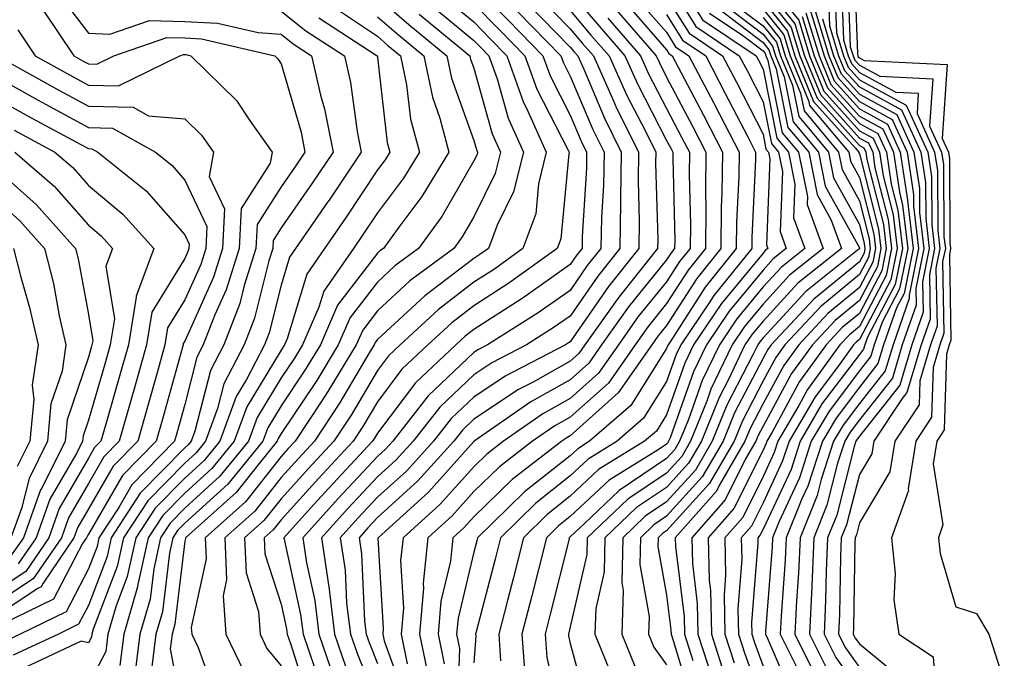
# Model space of a CAD drawing. Units: inches. Extents: x 1000163 to 1002803, y 7253018 to 7255658.
# Drawn here: x 1000931 to 1001033, y 7253119 to 7253186 of the extents above; entities that cross this region are included whole.
import ezdxf

# ---------------------------------------------------------------- set-up
doc = ezdxf.new("R2010")
doc.units = ezdxf.units.IN
doc.header["$MEASUREMENT"] = 0
doc.layers.add('Contour_10007253', color=7, linetype='Continuous', true_color=0xcb1a00)

msp = doc.modelspace()

# ---------------------------------------------------------------- linework, layer by layer
at = {"layer": 'Contour_10007253'}
for points in [[(1000998.05, 7253191.68, 3053), (1001001.78, 7253185.65, 3053), (1001007.33, 7253181.92, 3053), (1001007.58, 7253181.45, 3053), (1001008.05, 7253180.53, 3053), (1001009.5, 7253173.37, 3053), (1001010.71, 7253171.92, 3053), (1001011.36, 7253168.61, 3053), (1001011.22, 7253165.09, 3053), (1001012.38, 7253161.92, 3053), (1001009.97, 7253160, 3053), (1001008.05, 7253157.93, 3053), (1001005.34, 7253154.63, 3053), (1001003.52, 7253151.92, 3053), (1001001.75, 7253148.22, 3053), (1001000.32, 7253144.19, 3053), (1000999.4, 7253141.92, 3053), (1000998.9, 7253141.07, 3053), (1000998.05, 7253140.13, 3053), (1000993.14, 7253136.83, 3053), (1000989.49, 7253133.36, 3053), (1000988.05, 7253132, 3053), (1000988, 7253131.97, 3053), (1000987.95, 7253131.92, 3053), (1000987.92, 7253131.79, 3053), (1000985.98, 7253123.99, 3053), (1000985.45, 7253121.92, 3053), (1000985.62, 7253119.49, 3053), (1000987.06, 7253112.91, 3053)], [(1001017.5, 7253191.37, 3073), (1001017.84, 7253182.13, 3073), (1001017.9, 7253181.92, 3073), (1001017.94, 7253181.81, 3073), (1001018.05, 7253181.7, 3073), (1001018.53, 7253181.44, 3073), (1001027.15, 7253181.02, 3073), (1001026.65, 7253173.32, 3073), (1001027.29, 7253171.92, 3073), (1001027.39, 7253171.26, 3073), (1001027.45, 7253162.52, 3073), (1001027.52, 7253161.92, 3073), (1001027.39, 7253161.26, 3073), (1001027.55, 7253152.42, 3073), (1001027.38, 7253151.92, 3073), (1001027.08, 7253150.95, 3073), (1001026.86, 7253143.11, 3073), (1001026.08, 7253141.92, 3073), (1001025.7, 7253139.57, 3073), (1001026.72, 7253133.25, 3073), (1001026.25, 7253131.92, 3073), (1001026.42, 7253130.29, 3073), (1001028.05, 7253124.75, 3073), (1001030.2, 7253124.07, 3073), (1001031.48, 7253121.92, 3073), (1001033.09, 7253116.96, 3073)], [(1001008.05, 7253190.19, 3063), (1001011.75, 7253185.62, 3063), (1001012.87, 7253181.92, 3063), (1001014.37, 7253178.24, 3063), (1001018.05, 7253174.14, 3063), (1001019.49, 7253173.36, 3063), (1001020.14, 7253171.92, 3063), (1001020.51, 7253169.46, 3063), (1001021.55, 7253165.42, 3063), (1001021.96, 7253161.92, 3063), (1001021.3, 7253158.67, 3063), (1001018.05, 7253152.49, 3063), (1001017.74, 7253152.23, 3063), (1001017.45, 7253151.92, 3063), (1001015.88, 7253149.75, 3063), (1001013.45, 7253146.52, 3063), (1001010.75, 7253141.92, 3063), (1001010.08, 7253139.89, 3063), (1001008.05, 7253135.53, 3063), (1001006.85, 7253133.12, 3063), (1001005.79, 7253131.92, 3063), (1001005.84, 7253129.71, 3063), (1001005.43, 7253124.54, 3063), (1001005.49, 7253121.92, 3063), (1001006.12, 7253119.99, 3063), (1001008.05, 7253114.57, 3063)], [(1001016.16, 7253190.03, 3071), (1001016.39, 7253183.58, 3071), (1001016.9, 7253181.92, 3071), (1001017.23, 7253181.1, 3071), (1001018.05, 7253180.18, 3071), (1001021.83, 7253178.14, 3071), (1001024.16, 7253178.03, 3071), (1001024.03, 7253175.94, 3071), (1001025.86, 7253171.92, 3071), (1001026.15, 7253170.02, 3071), (1001026.19, 7253163.78, 3071), (1001026.41, 7253161.92, 3071), (1001026, 7253159.87, 3071), (1001026.11, 7253153.86, 3071), (1001025.42, 7253151.92, 3071), (1001024.32, 7253148.19, 3071), (1001024.25, 7253145.72, 3071), (1001021.72, 7253141.92, 3071), (1001021.21, 7253138.76, 3071), (1001018.05, 7253133.47, 3071), (1001017.74, 7253132.23, 3071), (1001017.61, 7253131.92, 3071), (1001017.58, 7253131.45, 3071), (1001017.45, 7253122.52, 3071), (1001017.42, 7253121.92, 3071), (1001017.63, 7253121.5, 3071), (1001018.05, 7253120.91, 3071), (1001022.99, 7253116.86, 3071)], [(1001016.83, 7253190.7, 3072), (1001017.11, 7253182.86, 3072), (1001017.4, 7253181.92, 3072), (1001017.59, 7253181.46, 3072), (1001018.05, 7253180.94, 3072), (1001020.18, 7253179.79, 3072), (1001025.66, 7253179.53, 3072), (1001025.34, 7253174.63, 3072), (1001026.58, 7253171.92, 3072), (1001026.77, 7253170.64, 3072), (1001026.82, 7253163.15, 3072), (1001026.97, 7253161.92, 3072), (1001026.69, 7253160.56, 3072), (1001026.83, 7253153.14, 3072), (1001026.4, 7253151.92, 3072), (1001025.7, 7253149.57, 3072), (1001025.55, 7253144.42, 3072), (1001023.9, 7253141.92, 3072), (1001023.11, 7253136.98, 3072), (1001023.14, 7253136.83, 3072), (1001021.4, 7253131.92, 3072), (1001021.77, 7253128.2, 3072), (1001021.61, 7253125.48, 3072), (1001022.13, 7253121.92, 3072), (1001025.69, 7253119.56, 3072), (1001026.14, 7253113.83, 3072)], [(1000978.05, 7253189.22, 3040), (1000981.66, 7253185.53, 3040), (1000985.2, 7253181.92, 3040), (1000985.95, 7253179.82, 3040), (1000988.05, 7253175.76, 3040), (1000989.19, 7253173.06, 3040), (1000989.75, 7253171.92, 3040), (1000989.72, 7253170.25, 3040), (1000989.29, 7253163.16, 3040), (1000989.27, 7253161.92, 3040), (1000988.72, 7253161.25, 3040), (1000988.05, 7253160.26, 3040), (1000983.16, 7253156.81, 3040), (1000982.57, 7253156.44, 3040), (1000978.05, 7253153.52, 3040), (1000977.14, 7253152.83, 3040), (1000976.17, 7253151.92, 3040), (1000971.98, 7253147.99, 3040), (1000968.05, 7253142.75, 3040), (1000967.74, 7253142.23, 3040), (1000967.53, 7253141.92, 3040), (1000962.95, 7253137.02, 3040), (1000961.11, 7253134.98, 3040), (1000958.33, 7253131.92, 3040), (1000958.38, 7253131.59, 3040), (1000960.07, 7253123.94, 3040), (1000960.32, 7253121.92, 3040), (1000961.52, 7253118.45, 3040)], [(1000998.05, 7253189.85, 3052), (1001001.09, 7253184.96, 3052), (1001005.59, 7253181.92, 3052), (1001006.44, 7253180.31, 3052), (1001008.05, 7253177.15, 3052), (1001008.93, 7253172.8, 3052), (1001009.66, 7253171.92, 3052), (1001010.06, 7253169.91, 3052), (1001009.83, 7253163.7, 3052), (1001010.46, 7253161.92, 3052), (1001009.12, 7253160.85, 3052), (1001008.05, 7253159.68, 3052), (1001004.54, 7253155.43, 3052), (1001002.18, 7253151.92, 3052), (1001000.85, 7253149.12, 3052), (1000998.42, 7253142.29, 3052), (1000998.26, 7253141.92, 3052), (1000998.19, 7253141.78, 3052), (1000998.05, 7253141.63, 3052), (1000997.16, 7253141.03, 3052), (1000992.07, 7253137.9, 3052), (1000988.05, 7253134.11, 3052), (1000986.83, 7253133.14, 3052), (1000985.58, 7253131.92, 3052), (1000984.74, 7253128.61, 3052), (1000984.07, 7253125.9, 3052), (1000983.04, 7253121.92, 3052), (1000983.36, 7253117.23, 3052)], [(1001008.05, 7253189.33, 3062), (1001011.36, 7253185.23, 3062), (1001012.37, 7253181.92, 3062), (1001014.02, 7253177.89, 3062), (1001018.05, 7253173.38, 3062), (1001019, 7253172.87, 3062), (1001019.43, 7253171.92, 3062), (1001019.67, 7253170.3, 3062), (1001021.05, 7253164.92, 3062), (1001021.4, 7253161.92, 3062), (1001020.84, 7253159.13, 3062), (1001018.05, 7253153.82, 3062), (1001017.01, 7253152.96, 3062), (1001016.03, 7253151.92, 3062), (1001012.68, 7253147.29, 3062), (1001011.78, 7253145.65, 3062), (1001009.59, 7253141.92, 3062), (1001009.21, 7253140.76, 3062), (1001008.05, 7253138.27, 3062), (1001005.94, 7253134.03, 3062), (1001004.09, 7253131.92, 3062), (1001004.17, 7253128.04, 3062), (1001004.01, 7253125.96, 3062), (1001004.09, 7253121.92, 3062), (1001005.06, 7253118.93, 3062)], [(1001015.48, 7253189.35, 3070), (1001015.67, 7253184.3, 3070), (1001016.39, 7253181.92, 3070), (1001016.87, 7253180.74, 3070), (1001018.05, 7253179.43, 3070), (1001022.92, 7253176.79, 3070), (1001025.15, 7253171.92, 3070), (1001025.52, 7253169.39, 3070), (1001025.56, 7253164.41, 3070), (1001025.85, 7253161.92, 3070), (1001025.31, 7253159.18, 3070), (1001025.38, 7253154.59, 3070), (1001024.46, 7253151.92, 3070), (1001022.98, 7253146.99, 3070), (1001022.49, 7253146.36, 3070), (1001019.54, 7253141.92, 3070), (1001019.34, 7253140.63, 3070), (1001018.05, 7253138.49, 3070), (1001016.71, 7253133.26, 3070), (1001016.17, 7253131.92, 3070), (1001016.09, 7253129.96, 3070), (1001016, 7253123.97, 3070), (1001015.9, 7253121.92, 3070), (1001016.62, 7253120.49, 3070), (1001018.05, 7253118.46, 3070)], [(1000934.74, 7253188.61, 3030), (1000938.05, 7253184.26, 3030), (1000940.28, 7253184.15, 3030), (1000944.4, 7253185.57, 3030), (1000948.05, 7253185.48, 3030), (1000951.43, 7253185.3, 3030), (1000955.65, 7253184.32, 3030), (1000958.05, 7253184.14, 3030), (1000959.28, 7253183.15, 3030), (1000961.19, 7253181.92, 3030), (1000962.13, 7253177.84, 3030), (1000962.55, 7253176.42, 3030), (1000963.43, 7253171.92, 3030), (1000961.27, 7253168.7, 3030), (1000958.05, 7253164.06, 3030), (1000957.22, 7253162.75, 3030), (1000957.18, 7253161.92, 3030), (1000956.77, 7253160.64, 3030), (1000955.28, 7253154.69, 3030), (1000954.21, 7253151.92, 3030), (1000952.09, 7253147.88, 3030), (1000951.44, 7253145.31, 3030), (1000950.2, 7253141.92, 3030), (1000949.23, 7253140.74, 3030), (1000948.05, 7253139.67, 3030), (1000944.21, 7253135.76, 3030), (1000941.7, 7253131.92, 3030), (1000941.04, 7253128.93, 3030), (1000938.55, 7253122.42, 3030), (1000938.4, 7253121.92, 3030), (1000938.36, 7253121.61, 3030), (1000938.05, 7253121, 3030), (1000937.31, 7253121.18, 3030), (1000931.5, 7253118.47, 3030)], [(1000968.05, 7253188, 3035), (1000971.29, 7253185.16, 3035), (1000975.24, 7253181.92, 3035), (1000975.73, 7253179.6, 3035), (1000978.05, 7253173.11, 3035), (1000978.31, 7253172.18, 3035), (1000978.43, 7253171.92, 3035), (1000978.35, 7253171.62, 3035), (1000978.05, 7253171, 3035), (1000974.72, 7253165.25, 3035), (1000972.31, 7253161.92, 3035), (1000969.86, 7253160.11, 3035), (1000968.05, 7253158.44, 3035), (1000965.21, 7253154.76, 3035), (1000963.98, 7253151.92, 3035), (1000961.74, 7253148.23, 3035), (1000958.05, 7253142.73, 3035), (1000957.75, 7253142.22, 3035), (1000957.63, 7253141.92, 3035), (1000955.76, 7253139.63, 3035), (1000953.37, 7253136.6, 3035), (1000948.11, 7253131.92, 3035), (1000948.12, 7253131.85, 3035), (1000948.05, 7253131.56, 3035), (1000947.02, 7253122.95, 3035), (1000946.73, 7253121.92, 3035), (1000946.54, 7253120.41, 3035), (1000948.05, 7253112.29, 3035)], [(1000974.49, 7253188.36, 3038), (1000978.05, 7253185.42, 3038), (1000979.78, 7253183.65, 3038), (1000981.47, 7253181.92, 3038), (1000983.2, 7253177.07, 3038), (1000983.5, 7253176.47, 3038), (1000985.55, 7253171.92, 3038), (1000984.75, 7253168.62, 3038), (1000984.46, 7253165.51, 3038), (1000983.14, 7253161.92, 3038), (1000980.18, 7253159.79, 3038), (1000978.05, 7253158.42, 3038), (1000974.36, 7253155.61, 3038), (1000970.39, 7253151.92, 3038), (1000969.18, 7253150.79, 3038), (1000968.05, 7253149.27, 3038), (1000965.32, 7253144.65, 3038), (1000963.52, 7253141.92, 3038), (1000960.87, 7253139.1, 3038), (1000958.05, 7253135.97, 3038), (1000956.26, 7253133.71, 3038), (1000954.25, 7253131.92, 3038), (1000954.41, 7253128.28, 3038), (1000955.69, 7253124.28, 3038), (1000955.86, 7253121.92, 3038), (1000956.57, 7253120.44, 3038), (1000958.05, 7253118.63, 3038)], [(1000984.49, 7253188.36, 3043), (1000988.05, 7253184.71, 3043), (1000989.33, 7253183.2, 3043), (1000990.45, 7253181.92, 3043), (1000992.41, 7253177.56, 3043), (1000992.79, 7253176.66, 3043), (1000995.13, 7253171.92, 3043), (1000995.08, 7253168.95, 3043), (1000995.2, 7253164.77, 3043), (1000995.15, 7253161.92, 3043), (1000992, 7253157.97, 3043), (1000988.05, 7253152.24, 3043), (1000987.85, 7253152.12, 3043), (1000987.55, 7253151.92, 3043), (1000981.3, 7253148.67, 3043), (1000978.05, 7253146.51, 3043), (1000975.69, 7253144.28, 3043), (1000973.85, 7253141.92, 3043), (1000971.1, 7253138.87, 3043), (1000968.05, 7253136.11, 3043), (1000966.02, 7253133.95, 3043), (1000964.18, 7253131.92, 3043), (1000964.68, 7253128.55, 3043), (1000964.84, 7253125.13, 3043), (1000965.24, 7253121.92, 3043), (1000965.96, 7253119.83, 3043), (1000968.05, 7253114.64, 3043)], [(1000988.05, 7253188.51, 3045), (1000991.07, 7253184.94, 3045), (1000993.7, 7253181.92, 3045), (1000995.05, 7253178.92, 3045), (1000998.05, 7253173.14, 3045), (1000998.47, 7253172.34, 3045), (1000998.69, 7253171.92, 3045), (1000998.68, 7253171.29, 3045), (1000998.89, 7253162.76, 3045), (1000998.88, 7253161.92, 3045), (1000998.51, 7253161.46, 3045), (1000998.05, 7253160.74, 3045), (1000994.09, 7253155.88, 3045), (1000991.3, 7253151.92, 3045), (1000989.96, 7253150.01, 3045), (1000988.05, 7253148.29, 3045), (1000983.97, 7253146, 3045), (1000978.08, 7253141.92, 3045), (1000978.06, 7253141.91, 3045), (1000978.05, 7253141.89, 3045), (1000973.34, 7253136.63, 3045), (1000968.1, 7253131.92, 3045), (1000968.09, 7253131.88, 3045), (1000968.64, 7253122.51, 3045), (1000968.59, 7253121.92, 3045), (1000968.73, 7253121.24, 3045), (1000971.03, 7253114.9, 3045)], [(1000994.51, 7253188.38, 3049), (1000998.05, 7253184.35, 3049), (1000998.98, 7253182.85, 3049), (1001000.36, 7253181.92, 3049), (1001002.9, 7253177.07, 3049), (1001003, 7253176.87, 3049), (1001005.56, 7253171.92, 3049), (1001005.53, 7253169.4, 3049), (1001005.31, 7253164.66, 3049), (1001005.28, 7253161.92, 3049), (1001002.05, 7253157.92, 3049), (1000998.49, 7253152.36, 3049), (1000998.2, 7253151.92, 3049), (1000998.15, 7253151.82, 3049), (1000998.05, 7253151.55, 3049), (1000994.34, 7253145.63, 3049), (1000990.06, 7253141.92, 3049), (1000988.82, 7253141.15, 3049), (1000988.05, 7253140.43, 3049), (1000983.29, 7253136.68, 3049), (1000978.44, 7253131.92, 3049), (1000978.36, 7253131.61, 3049), (1000978.05, 7253130.42, 3049), (1000976.4, 7253123.57, 3049), (1000976.26, 7253121.92, 3049), (1000976.57, 7253120.44, 3049), (1000976.32, 7253113.65, 3049)], [(1000998.05, 7253188.01, 3051), (1001000.38, 7253184.25, 3051), (1001003.85, 7253181.92, 3051), (1001005.3, 7253179.17, 3051), (1001008.05, 7253173.79, 3051), (1001008.36, 7253172.23, 3051), (1001008.63, 7253171.92, 3051), (1001008.76, 7253171.21, 3051), (1001008.42, 7253162.29, 3051), (1001008.56, 7253161.92, 3051), (1001008.27, 7253161.7, 3051), (1001008.05, 7253161.45, 3051), (1001003.74, 7253156.23, 3051), (1001000.85, 7253151.92, 3051), (1000999.94, 7253150.03, 3051), (1000998.05, 7253144.68, 3051), (1000996.99, 7253142.98, 3051), (1000995.76, 7253141.92, 3051), (1000990.99, 7253138.98, 3051), (1000988.05, 7253136.22, 3051), (1000985.65, 7253134.32, 3051), (1000983.2, 7253131.92, 3051), (1000982.16, 7253127.81, 3051), (1000981.53, 7253125.4, 3051), (1000980.63, 7253121.92, 3051), (1000980.81, 7253119.16, 3051)], [(1001004.12, 7253187.99, 3057), (1001008.05, 7253185.02, 3057), (1001009.44, 7253183.31, 3057), (1001009.86, 7253181.92, 3057), (1001011.1, 7253178.87, 3057), (1001011.75, 7253175.62, 3057), (1001014.86, 7253171.92, 3057), (1001015.38, 7253169.25, 3057), (1001018.05, 7253164.42, 3057), (1001018.56, 7253162.43, 3057), (1001018.62, 7253161.92, 3057), (1001018.53, 7253161.44, 3057), (1001018.05, 7253160.54, 3057), (1001013.32, 7253156.65, 3057), (1001008.89, 7253151.92, 3057), (1001008.54, 7253151.43, 3057), (1001008.05, 7253150.53, 3057), (1001005.1, 7253144.87, 3057), (1001003.91, 7253141.92, 3057), (1001001.75, 7253138.22, 3057), (1000998.05, 7253134.14, 3057), (1000996.72, 7253133.25, 3057), (1000995.34, 7253131.92, 3057), (1000995.28, 7253129.15, 3057), (1000996.23, 7253123.74, 3057), (1000996.17, 7253121.92, 3057), (1000996.71, 7253120.58, 3057), (1000998.05, 7253118.74, 3057)], [(1001008.05, 7253188.47, 3061), (1001010.98, 7253184.85, 3061), (1001011.87, 7253181.92, 3061), (1001013.66, 7253177.53, 3061), (1001018.05, 7253172.62, 3061), (1001018.51, 7253172.38, 3061), (1001018.71, 7253171.92, 3061), (1001018.83, 7253171.14, 3061), (1001020.55, 7253164.42, 3061), (1001020.84, 7253161.92, 3061), (1001020.37, 7253159.6, 3061), (1001018.05, 7253155.17, 3061), (1001016.26, 7253153.71, 3061), (1001014.6, 7253151.92, 3061), (1001011.85, 7253148.12, 3061), (1001008.99, 7253142.86, 3061), (1001008.44, 7253141.92, 3061), (1001008.34, 7253141.63, 3061), (1001008.05, 7253141, 3061), (1001005.03, 7253134.94, 3061), (1001002.37, 7253131.92, 3061), (1001002.47, 7253127.5, 3061), (1001002.6, 7253126.47, 3061), (1001002.7, 7253121.92, 3061), (1001004, 7253117.87, 3061)], [(1001014.81, 7253188.68, 3069), (1001014.94, 7253185.03, 3069), (1001015.89, 7253181.92, 3069), (1001016.52, 7253180.39, 3069), (1001018.05, 7253178.68, 3069), (1001022.43, 7253176.3, 3069), (1001024.43, 7253171.92, 3069), (1001024.91, 7253168.78, 3069), (1001024.93, 7253165.04, 3069), (1001025.3, 7253161.92, 3069), (1001024.61, 7253158.48, 3069), (1001024.66, 7253155.31, 3069), (1001023.48, 7253151.92, 3069), (1001022.24, 7253147.73, 3069), (1001018.05, 7253142.46, 3069), (1001017.82, 7253142.15, 3069), (1001017.69, 7253141.92, 3069), (1001017.5, 7253141.37, 3069), (1001015.7, 7253134.27, 3069), (1001014.75, 7253131.92, 3069), (1001014.59, 7253128.46, 3069), (1001014.54, 7253125.43, 3069), (1001014.39, 7253121.92, 3069), (1001015.61, 7253119.48, 3069), (1001018.05, 7253116.02, 3069)], [(1000963.27, 7253187.14, 3033), (1000968.05, 7253183.94, 3033), (1000969.12, 7253182.99, 3033), (1000970.43, 7253181.92, 3033), (1000971.07, 7253178.9, 3033), (1000971.47, 7253175.34, 3033), (1000972.39, 7253171.92, 3033), (1000970.75, 7253169.22, 3033), (1000968.05, 7253165.63, 3033), (1000966.57, 7253163.4, 3033), (1000965.55, 7253161.92, 3033), (1000962.46, 7253157.51, 3033), (1000961.96, 7253155.83, 3033), (1000960.26, 7253151.92, 3033), (1000959.43, 7253150.54, 3033), (1000958.05, 7253148.49, 3033), (1000955.57, 7253144.4, 3033), (1000954.65, 7253141.92, 3033), (1000951.68, 7253138.29, 3033), (1000948.05, 7253135, 3033), (1000946.53, 7253133.44, 3033), (1000945.53, 7253131.92, 3033), (1000944.82, 7253128.69, 3033), (1000944.44, 7253125.53, 3033), (1000943.4, 7253121.92, 3033), (1000942.81, 7253117.16, 3033)], [(1000973.44, 7253187.31, 3037), (1000978.05, 7253183.5, 3037), (1000978.83, 7253182.7, 3037), (1000979.6, 7253181.92, 3037), (1000980.45, 7253179.52, 3037), (1000981.59, 7253175.46, 3037), (1000983.18, 7253171.92, 3037), (1000982.17, 7253167.8, 3037), (1000980.46, 7253164.33, 3037), (1000979.57, 7253161.92, 3037), (1000978.68, 7253161.29, 3037), (1000978.05, 7253160.87, 3037), (1000973.68, 7253157.55, 3037), (1000972.95, 7253157.02, 3037), (1000968.05, 7253152.49, 3037), (1000967.81, 7253152.16, 3037), (1000967.7, 7253151.92, 3037), (1000967.15, 7253151.02, 3037), (1000964.09, 7253145.88, 3037), (1000961.51, 7253141.92, 3037), (1000959.84, 7253140.13, 3037), (1000958.05, 7253138.16, 3037), (1000955.3, 7253134.67, 3037), (1000952.21, 7253131.92, 3037), (1000952.39, 7253127.58, 3037), (1000952.02, 7253125.89, 3037), (1000952.32, 7253121.92, 3037), (1000954.17, 7253118.04, 3037)], [(1000978.05, 7253187.32, 3039), (1000980.72, 7253184.59, 3039), (1000983.33, 7253181.92, 3039), (1000984.57, 7253178.44, 3039), (1000987.83, 7253172.14, 3039), (1000987.93, 7253171.92, 3039), (1000987.89, 7253171.76, 3039), (1000987.06, 7253162.91, 3039), (1000986.7, 7253161.92, 3039), (1000981.66, 7253158.31, 3039), (1000978.05, 7253155.97, 3039), (1000975.75, 7253154.22, 3039), (1000973.27, 7253151.92, 3039), (1000970.58, 7253149.39, 3039), (1000968.05, 7253146.01, 3039), (1000966.53, 7253143.44, 3039), (1000965.52, 7253141.92, 3039), (1000961.92, 7253138.05, 3039), (1000958.05, 7253133.79, 3039), (1000957.23, 7253132.74, 3039), (1000956.3, 7253131.92, 3039), (1000956.37, 7253130.24, 3039), (1000958.05, 7253125.01, 3039), (1000958.61, 7253122.48, 3039), (1000958.67, 7253121.92, 3039), (1000959.01, 7253120.96, 3039), (1000960.97, 7253114.84, 3039)], [(1000983.54, 7253187.41, 3042), (1000988.05, 7253182.82, 3042), (1000988.46, 7253182.33, 3042), (1000988.82, 7253181.92, 3042), (1000989.46, 7253180.51, 3042), (1000991.59, 7253175.46, 3042), (1000993.34, 7253171.92, 3042), (1000993.26, 7253167.13, 3042), (1000993.27, 7253166.7, 3042), (1000993.19, 7253161.92, 3042), (1000990.91, 7253159.06, 3042), (1000988.05, 7253154.92, 3042), (1000986.29, 7253153.68, 3042), (1000983.51, 7253151.92, 3042), (1000979.92, 7253150.05, 3042), (1000978.05, 7253148.81, 3042), (1000974.51, 7253145.46, 3042), (1000971.73, 7253141.92, 3042), (1000969.98, 7253139.99, 3042), (1000968.05, 7253138.23, 3042), (1000965, 7253134.97, 3042), (1000962.24, 7253131.92, 3042), (1000962.95, 7253127.02, 3042), (1000962.99, 7253126.86, 3042), (1000963.6, 7253121.92, 3042), (1000964.74, 7253118.61, 3042)], [(1000993.67, 7253187.54, 3048), (1000998.05, 7253182.52, 3048), (1000998.27, 7253182.14, 3048), (1000998.62, 7253181.92, 3048), (1000999.25, 7253180.72, 3048), (1001001.87, 7253175.74, 3048), (1001003.84, 7253171.92, 3048), (1001003.79, 7253167.66, 3048), (1001003.72, 7253166.25, 3048), (1001003.67, 7253161.92, 3048), (1001001.17, 7253158.8, 3048), (1000998.05, 7253153.94, 3048), (1000997.14, 7253152.83, 3048), (1000996.51, 7253151.92, 3048), (1000993.02, 7253146.95, 3048), (1000988.05, 7253142.49, 3048), (1000987.69, 7253142.28, 3048), (1000987.16, 7253141.92, 3048), (1000982.01, 7253137.96, 3048), (1000978.05, 7253134.09, 3048), (1000977.02, 7253132.95, 3048), (1000975.88, 7253131.92, 3048), (1000975.62, 7253129.49, 3048), (1000974.62, 7253125.35, 3048), (1000974.35, 7253121.92, 3048), (1000974.97, 7253118.84, 3048)], [(1001003.15, 7253187.02, 3055), (1001008.05, 7253183.29, 3055), (1001008.67, 7253182.54, 3055), (1001008.85, 7253181.92, 3055), (1001009.4, 7253180.57, 3055), (1001010.62, 7253174.49, 3055), (1001012.79, 7253171.92, 3055), (1001013.66, 7253167.53, 3055), (1001015.12, 7253164.85, 3055), (1001016.18, 7253161.92, 3055), (1001011.66, 7253158.31, 3055), (1001008.05, 7253154.4, 3055), (1001006.93, 7253153.04, 3055), (1001006.17, 7253151.92, 3055), (1001004.47, 7253148.34, 3055), (1001003.5, 7253146.47, 3055), (1001001.65, 7253141.92, 3055), (1001000.33, 7253139.64, 3055), (1000998.05, 7253137.13, 3055), (1000994.93, 7253135.04, 3055), (1000991.65, 7253131.92, 3055), (1000991.58, 7253128.39, 3055), (1000990.7, 7253124.57, 3055), (1000990.61, 7253121.92, 3055), (1000992.37, 7253117.6, 3055)], [(1001003.64, 7253187.51, 3056), (1001008.05, 7253184.16, 3056), (1001009.05, 7253182.92, 3056), (1001009.35, 7253181.92, 3056), (1001010.25, 7253179.72, 3056), (1001011.18, 7253175.05, 3056), (1001013.82, 7253171.92, 3056), (1001014.51, 7253168.38, 3056), (1001018.05, 7253161.98, 3056), (1001018.06, 7253161.91, 3056), (1001018.05, 7253161.89, 3056), (1001017.87, 7253161.74, 3056), (1001012.51, 7253157.46, 3056), (1001008.05, 7253152.64, 3056), (1001007.73, 7253152.24, 3056), (1001007.5, 7253151.92, 3056), (1001007.01, 7253150.88, 3056), (1001004.3, 7253145.67, 3056), (1001002.79, 7253141.92, 3056), (1001001.04, 7253138.93, 3056), (1000998.05, 7253135.63, 3056), (1000995.82, 7253134.15, 3056), (1000993.5, 7253131.92, 3056), (1000993.39, 7253127.26, 3056), (1000993.54, 7253126.43, 3056), (1000993.39, 7253121.92, 3056), (1000994.74, 7253118.61, 3056)], [(1001008.05, 7253187.6, 3060), (1001010.59, 7253184.46, 3060), (1001011.36, 7253181.92, 3060), (1001013.29, 7253177.16, 3060), (1001017.6, 7253172.37, 3060), (1001017.98, 7253171.92, 3060), (1001017.99, 7253171.86, 3060), (1001018.05, 7253171.75, 3060), (1001020.05, 7253163.92, 3060), (1001020.29, 7253161.92, 3060), (1001019.92, 7253160.05, 3060), (1001018.05, 7253156.52, 3060), (1001015.53, 7253154.44, 3060), (1001013.18, 7253151.92, 3060), (1001011.02, 7253148.95, 3060), (1001008.05, 7253143.48, 3060), (1001007.51, 7253142.46, 3060), (1001007.3, 7253141.92, 3060), (1001006.25, 7253140.12, 3060), (1001004.12, 7253135.85, 3060), (1001000.66, 7253131.92, 3060), (1001000.73, 7253129.24, 3060), (1001001.23, 7253125.1, 3060), (1001001.3, 7253121.92, 3060), (1001002.84, 7253117.13, 3060)], [(1000933.41, 7253186.56, 3029), (1000936.53, 7253181.92, 3029), (1000937.5, 7253181.37, 3029), (1000938.05, 7253181.08, 3029), (1000938.91, 7253181.06, 3029), (1000940.68, 7253181.92, 3029), (1000946.17, 7253183.8, 3029), (1000948.05, 7253183.77, 3029), (1000949.8, 7253183.67, 3029), (1000957.38, 7253181.92, 3029), (1000957.72, 7253181.59, 3029), (1000958.05, 7253181.08, 3029), (1000960.11, 7253173.98, 3029), (1000960.52, 7253171.92, 3029), (1000959.52, 7253170.45, 3029), (1000958.05, 7253168.31, 3029), (1000955.57, 7253164.4, 3029), (1000955.43, 7253161.92, 3029), (1000954.22, 7253158.09, 3029), (1000953.75, 7253156.22, 3029), (1000952.09, 7253151.92, 3029), (1000950.71, 7253149.26, 3029), (1000949.09, 7253142.96, 3029), (1000948.7, 7253141.92, 3029), (1000948.41, 7253141.56, 3029), (1000948.05, 7253141.23, 3029), (1000943.43, 7253136.54, 3029), (1000940.42, 7253131.92, 3029), (1000939.99, 7253129.98, 3029), (1000938.05, 7253124.9, 3029), (1000937.03, 7253122.94, 3029), (1000934.93, 7253121.92, 3029), (1000930.24, 7253119.73, 3029)], [(1000958.05, 7253186.54, 3031), (1000960.62, 7253184.49, 3031), (1000964.61, 7253181.92, 3031), (1000965.26, 7253179.13, 3031), (1000965.92, 7253174.05, 3031), (1000966.34, 7253171.92, 3031), (1000963.02, 7253166.95, 3031), (1000962.86, 7253166.73, 3031), (1000959.54, 7253161.92, 3031), (1000958.93, 7253161.04, 3031), (1000958.05, 7253158.12, 3031), (1000956.81, 7253153.16, 3031), (1000956.33, 7253151.92, 3031), (1000954.45, 7253148.32, 3031), (1000953.39, 7253146.58, 3031), (1000951.68, 7253141.92, 3031), (1000950.05, 7253139.92, 3031), (1000948.05, 7253138.11, 3031), (1000944.98, 7253134.99, 3031), (1000942.97, 7253131.92, 3031), (1000942.08, 7253127.89, 3031), (1000940.89, 7253124.76, 3031), (1000940.07, 7253121.92, 3031), (1000939.85, 7253120.12, 3031), (1000938.05, 7253116.7, 3031)], [(1000961.97, 7253185.84, 3032), (1000968.02, 7253181.92, 3032), (1000968.03, 7253181.9, 3032), (1000968.05, 7253181.72, 3032), (1000969.05, 7253172.92, 3032), (1000969.32, 7253171.92, 3032), (1000968.84, 7253171.13, 3032), (1000968.05, 7253170.08, 3032), (1000964.79, 7253165.18, 3032), (1000962.54, 7253161.92, 3032), (1000960.7, 7253159.27, 3032), (1000958.67, 7253152.54, 3032), (1000958.4, 7253151.92, 3032), (1000958.26, 7253151.71, 3032), (1000958.05, 7253151.37, 3032), (1000954.48, 7253145.49, 3032), (1000953.17, 7253141.92, 3032), (1000950.87, 7253139.1, 3032), (1000948.05, 7253136.55, 3032), (1000945.76, 7253134.21, 3032), (1000944.25, 7253131.92, 3032), (1000943.18, 7253127.05, 3032), (1000943.15, 7253126.82, 3032), (1000941.73, 7253121.92, 3032), (1000941.32, 7253118.65, 3032)], [(1000968.05, 7253185.97, 3034), (1000970.21, 7253184.08, 3034), (1000972.84, 7253181.92, 3034), (1000973.74, 7253177.61, 3034), (1000974.51, 7253175.46, 3034), (1000975.46, 7253171.92, 3034), (1000972.65, 7253167.32, 3034), (1000970.26, 7253164.13, 3034), (1000968.66, 7253161.92, 3034), (1000968.3, 7253161.67, 3034), (1000968.05, 7253161.43, 3034), (1000963.91, 7253156.06, 3034), (1000962.12, 7253151.92, 3034), (1000960.58, 7253149.39, 3034), (1000958.05, 7253145.61, 3034), (1000956.65, 7253143.32, 3034), (1000956.15, 7253141.92, 3034), (1000952.5, 7253137.47, 3034), (1000948.05, 7253133.43, 3034), (1000947.3, 7253132.67, 3034), (1000946.81, 7253131.92, 3034), (1000946.46, 7253130.33, 3034), (1000945.74, 7253124.23, 3034), (1000945.06, 7253121.92, 3034), (1000944.64, 7253118.51, 3034)], [(1000972.37, 7253186.24, 3036), (1000977.64, 7253181.92, 3036), (1000977.71, 7253181.58, 3036), (1000978.05, 7253180.64, 3036), (1000979.94, 7253173.81, 3036), (1000980.8, 7253171.92, 3036), (1000980.27, 7253169.7, 3036), (1000978.05, 7253165.22, 3036), (1000976.84, 7253163.13, 3036), (1000975.96, 7253161.92, 3036), (1000971.41, 7253158.56, 3036), (1000968.05, 7253155.46, 3036), (1000966.51, 7253153.46, 3036), (1000965.84, 7253151.92, 3036), (1000962.89, 7253147.08, 3036), (1000962.26, 7253146.13, 3036), (1000959.5, 7253141.92, 3036), (1000958.79, 7253141.18, 3036), (1000958.05, 7253140.35, 3036), (1000954.34, 7253135.63, 3036), (1000950.16, 7253131.92, 3036), (1000950.25, 7253129.72, 3036), (1000948.72, 7253122.59, 3036), (1000948.77, 7253121.92, 3036), (1000949.45, 7253120.52, 3036), (1000951.35, 7253115.22, 3036)], [(1000982.6, 7253186.47, 3041), (1000987.07, 7253181.92, 3041), (1000987.33, 7253181.2, 3041), (1000988.05, 7253179.8, 3041), (1000990.38, 7253174.25, 3041), (1000991.55, 7253171.92, 3041), (1000991.49, 7253168.48, 3041), (1000991.28, 7253165.15, 3041), (1000991.23, 7253161.92, 3041), (1000989.82, 7253160.15, 3041), (1000988.05, 7253157.58, 3041), (1000984.73, 7253155.24, 3041), (1000979.46, 7253151.92, 3041), (1000978.53, 7253151.44, 3041), (1000978.05, 7253151.12, 3041), (1000973.32, 7253146.65, 3041), (1000969.62, 7253141.92, 3041), (1000968.87, 7253141.1, 3041), (1000968.05, 7253140.35, 3041), (1000963.98, 7253135.99, 3041), (1000960.29, 7253131.92, 3041), (1000960.67, 7253129.3, 3041), (1000961.53, 7253125.4, 3041), (1000961.96, 7253121.92, 3041), (1000963.53, 7253117.4, 3041)], [(1000988.05, 7253186.62, 3044), (1000990.2, 7253184.07, 3044), (1000992.07, 7253181.92, 3044), (1000993.93, 7253177.8, 3044), (1000995.82, 7253174.15, 3044), (1000996.93, 7253171.92, 3044), (1000996.91, 7253170.78, 3044), (1000997.12, 7253162.85, 3044), (1000997.11, 7253161.92, 3044), (1000993.36, 7253157.23, 3044), (1000993.08, 7253156.89, 3044), (1000989.57, 7253151.92, 3044), (1000988.95, 7253151.02, 3044), (1000988.05, 7253150.22, 3044), (1000984.2, 7253148.07, 3044), (1000982.69, 7253147.28, 3044), (1000978.05, 7253144.21, 3044), (1000976.88, 7253143.09, 3044), (1000975.96, 7253141.92, 3044), (1000972.2, 7253137.77, 3044), (1000968.05, 7253134, 3044), (1000967.04, 7253132.93, 3044), (1000966.14, 7253131.92, 3044), (1000966.38, 7253130.25, 3044), (1000966.71, 7253123.26, 3044), (1000966.88, 7253121.92, 3044), (1000967.18, 7253121.05, 3044), (1000968.05, 7253118.88, 3044)], [(1000992.81, 7253186.68, 3047), (1000996.96, 7253181.92, 3047), (1000997.3, 7253181.17, 3047), (1000998.05, 7253179.71, 3047), (1001000.74, 7253174.61, 3047), (1001002.12, 7253171.92, 3047), (1001002.08, 7253167.89, 3047), (1001002.12, 7253165.99, 3047), (1001002.08, 7253161.92, 3047), (1001000.28, 7253159.69, 3047), (1000998.05, 7253156.21, 3047), (1000996.13, 7253153.84, 3047), (1000994.77, 7253151.92, 3047), (1000992.01, 7253147.96, 3047), (1000988.05, 7253144.42, 3047), (1000986.45, 7253143.52, 3047), (1000984.13, 7253141.92, 3047), (1000980.7, 7253139.27, 3047), (1000978.05, 7253136.7, 3047), (1000975.79, 7253134.18, 3047), (1000973.28, 7253131.92, 3047), (1000972.78, 7253127.19, 3047), (1000972.81, 7253126.68, 3047), (1000972.42, 7253121.92, 3047), (1000973.38, 7253117.25, 3047)], [(1000998.05, 7253186.18, 3050), (1000999.68, 7253183.55, 3050), (1001002.1, 7253181.92, 3050), (1001004.14, 7253178.01, 3050), (1001006.46, 7253173.51, 3050), (1001007.28, 7253171.92, 3050), (1001007.27, 7253171.14, 3050), (1001006.89, 7253163.08, 3050), (1001006.88, 7253161.92, 3050), (1001002.93, 7253157.04, 3050), (1001002.53, 7253156.4, 3050), (1000999.52, 7253151.92, 3050), (1000999.05, 7253150.92, 3050), (1000998.05, 7253148.12, 3050), (1000995.66, 7253144.31, 3050), (1000992.91, 7253141.92, 3050), (1000989.91, 7253140.06, 3050), (1000988.05, 7253138.33, 3050), (1000984.48, 7253135.49, 3050), (1000980.82, 7253131.92, 3050), (1000980.26, 7253129.71, 3050), (1000978.27, 7253122.14, 3050), (1000978.22, 7253121.92, 3050), (1000978.24, 7253121.73, 3050), (1000978.05, 7253118.94, 3050)], [(1001002.48, 7253186.35, 3054), (1001005.94, 7253184.03, 3054), (1001008.05, 7253182.43, 3054), (1001008.27, 7253182.14, 3054), (1001008.34, 7253181.92, 3054), (1001008.55, 7253181.42, 3054), (1001010.05, 7253173.92, 3054), (1001011.74, 7253171.92, 3054), (1001012.65, 7253167.32, 3054), (1001012.62, 7253166.49, 3054), (1001014.28, 7253161.92, 3054), (1001010.81, 7253159.16, 3054), (1001008.05, 7253156.16, 3054), (1001006.14, 7253153.83, 3054), (1001004.85, 7253151.92, 3054), (1001002.65, 7253147.32, 3054), (1001002.21, 7253146.08, 3054), (1001000.53, 7253141.92, 3054), (1000999.61, 7253140.36, 3054), (1000998.05, 7253138.63, 3054), (1000994.04, 7253135.93, 3054), (1000989.82, 7253131.92, 3054), (1000989.78, 7253130.19, 3054), (1000988.05, 7253122.67, 3054), (1000987.9, 7253122.07, 3054), (1000987.86, 7253121.92, 3054), (1000987.87, 7253121.74, 3054), (1000988.05, 7253120.94, 3054), (1000989.98, 7253113.85, 3054)], [(1001008.05, 7253185.88, 3058), (1001009.82, 7253183.69, 3058), (1001010.35, 7253181.92, 3058), (1001011.95, 7253178.02, 3058), (1001012.32, 7253176.19, 3058), (1001015.9, 7253171.92, 3058), (1001016.25, 7253170.12, 3058), (1001018.05, 7253166.86, 3058), (1001019.06, 7253162.93, 3058), (1001019.17, 7253161.92, 3058), (1001018.99, 7253160.98, 3058), (1001018.05, 7253159.21, 3058), (1001014.06, 7253155.91, 3058), (1001010.33, 7253151.92, 3058), (1001009.37, 7253150.6, 3058), (1001008.05, 7253148.18, 3058), (1001005.91, 7253144.06, 3058), (1001005.04, 7253141.92, 3058), (1001002.46, 7253137.51, 3058), (1000998.05, 7253132.63, 3058), (1000997.62, 7253132.35, 3058), (1000997.17, 7253131.92, 3058), (1000997.15, 7253131.02, 3058), (1000998.05, 7253125.97, 3058), (1000998.5, 7253122.37, 3058), (1000998.51, 7253121.92, 3058), (1000998.72, 7253121.25, 3058), (1001000.74, 7253114.61, 3058)], [(1001008.05, 7253186.74, 3059), (1001010.21, 7253184.08, 3059), (1001010.86, 7253181.92, 3059), (1001012.79, 7253177.18, 3059), (1001012.87, 7253176.74, 3059), (1001016.94, 7253171.92, 3059), (1001017.12, 7253170.99, 3059), (1001018.05, 7253169.3, 3059), (1001019.55, 7253163.42, 3059), (1001019.73, 7253161.92, 3059), (1001019.46, 7253160.51, 3059), (1001018.05, 7253157.86, 3059), (1001014.79, 7253155.18, 3059), (1001011.75, 7253151.92, 3059), (1001010.2, 7253149.77, 3059), (1001008.05, 7253145.84, 3059), (1001006.71, 7253143.26, 3059), (1001006.17, 7253141.92, 3059), (1001003.55, 7253137.42, 3059), (1001003.22, 7253136.75, 3059), (1000998.95, 7253131.92, 3059), (1000998.97, 7253131, 3059), (1000999.87, 7253123.74, 3059), (1000999.91, 7253121.92, 3059), (1001000.78, 7253119.19, 3059)], [(1001012.13, 7253186, 3064), (1001013.37, 7253181.92, 3064), (1001014.73, 7253178.6, 3064), (1001018.05, 7253174.89, 3064), (1001019.98, 7253173.85, 3064), (1001020.86, 7253171.92, 3064), (1001021.36, 7253168.61, 3064), (1001022.04, 7253165.91, 3064), (1001022.51, 7253161.92, 3064), (1001021.77, 7253158.2, 3064), (1001018.92, 7253152.79, 3064), (1001018.62, 7253151.92, 3064), (1001018.49, 7253151.48, 3064), (1001018.05, 7253150.93, 3064), (1001014.17, 7253145.8, 3064), (1001011.91, 7253141.92, 3064), (1001010.96, 7253139.01, 3064), (1001008.05, 7253132.79, 3064), (1001007.76, 7253132.21, 3064), (1001007.5, 7253131.92, 3064), (1001007.52, 7253131.39, 3064), (1001006.86, 7253123.11, 3064), (1001006.89, 7253121.92, 3064), (1001007.17, 7253121.04, 3064), (1001008.05, 7253118.58, 3064)], [(1001012.51, 7253186.38, 3065), (1001013.88, 7253181.92, 3065), (1001015.08, 7253178.95, 3065), (1001018.05, 7253175.65, 3065), (1001020.47, 7253174.34, 3065), (1001021.58, 7253171.92, 3065), (1001022.2, 7253167.77, 3065), (1001022.54, 7253166.41, 3065), (1001023.07, 7253161.92, 3065), (1001022.23, 7253157.74, 3065), (1001020.41, 7253154.28, 3065), (1001019.58, 7253151.92, 3065), (1001019.23, 7253150.74, 3065), (1001018.05, 7253149.24, 3065), (1001014.91, 7253145.06, 3065), (1001013.06, 7253141.92, 3065), (1001011.83, 7253138.14, 3065), (1001009.68, 7253133.55, 3065), (1001009.03, 7253131.92, 3065), (1001008.99, 7253130.98, 3065), (1001008.31, 7253122.18, 3065), (1001008.3, 7253121.92, 3065), (1001008.56, 7253121.41, 3065), (1001011.26, 7253115.13, 3065)], [(1001012.9, 7253186.77, 3066), (1001014.38, 7253181.92, 3066), (1001015.44, 7253179.31, 3066), (1001018.05, 7253176.4, 3066), (1001020.96, 7253174.83, 3066), (1001022.29, 7253171.92, 3066), (1001023.04, 7253166.93, 3066), (1001023.04, 7253166.91, 3066), (1001023.63, 7253161.92, 3066), (1001022.7, 7253157.27, 3066), (1001021.91, 7253155.78, 3066), (1001020.56, 7253151.92, 3066), (1001019.98, 7253149.99, 3066), (1001018.05, 7253147.55, 3066), (1001015.64, 7253144.33, 3066), (1001014.21, 7253141.92, 3066), (1001012.7, 7253137.27, 3066), (1001012.08, 7253135.95, 3066), (1001010.45, 7253131.92, 3066), (1001010.35, 7253129.62, 3066), (1001009.92, 7253123.79, 3066), (1001009.83, 7253121.92, 3066), (1001011.59, 7253118.38, 3066)], [(1001013.5, 7253186.47, 3067), (1001014.89, 7253181.92, 3067), (1001015.8, 7253179.67, 3067), (1001018.05, 7253177.16, 3067), (1001021.45, 7253175.32, 3067), (1001023, 7253171.92, 3067), (1001023.67, 7253167.54, 3067), (1001023.67, 7253166.3, 3067), (1001024.18, 7253161.92, 3067), (1001023.22, 7253157.09, 3067), (1001023.23, 7253156.74, 3067), (1001021.54, 7253151.92, 3067), (1001020.74, 7253149.23, 3067), (1001018.05, 7253145.85, 3067), (1001016.36, 7253143.61, 3067), (1001015.37, 7253141.92, 3067), (1001014.08, 7253137.95, 3067), (1001013.66, 7253136.31, 3067), (1001011.89, 7253131.92, 3067), (1001011.72, 7253128.25, 3067), (1001011.51, 7253125.38, 3067), (1001011.34, 7253121.92, 3067), (1001013.58, 7253117.45, 3067)], [(1000991.94, 7253185.81, 3046), (1000995.33, 7253181.92, 3046), (1000996.17, 7253180.05, 3046), (1000998.05, 7253176.43, 3046), (1000999.6, 7253173.47, 3046), (1001000.41, 7253171.92, 3046), (1001000.38, 7253169.59, 3046), (1001000.51, 7253164.38, 3046), (1001000.48, 7253161.92, 3046), (1000999.4, 7253160.57, 3046), (1000998.05, 7253158.47, 3046), (1000995.11, 7253154.86, 3046), (1000993.04, 7253151.92, 3046), (1000990.98, 7253148.99, 3046), (1000988.05, 7253146.35, 3046), (1000985.21, 7253144.76, 3046), (1000981.11, 7253141.92, 3046), (1000979.38, 7253140.59, 3046), (1000978.05, 7253139.29, 3046), (1000974.56, 7253135.41, 3046), (1000970.7, 7253131.92, 3046), (1000970.43, 7253129.54, 3046), (1000970.73, 7253124.6, 3046), (1000970.51, 7253121.92, 3046), (1000971.14, 7253118.83, 3046)], [(1001014.22, 7253185.75, 3068), (1001015.38, 7253181.92, 3068), (1001016.16, 7253180.03, 3068), (1001018.05, 7253177.92, 3068), (1001021.95, 7253175.82, 3068), (1001023.71, 7253171.92, 3068), (1001024.28, 7253168.15, 3068), (1001024.3, 7253165.67, 3068), (1001024.74, 7253161.92, 3068), (1001023.91, 7253157.78, 3068), (1001023.94, 7253156.03, 3068), (1001022.5, 7253151.92, 3068), (1001021.49, 7253148.48, 3068), (1001018.05, 7253144.16, 3068), (1001017.09, 7253142.88, 3068), (1001016.53, 7253141.92, 3068), (1001015.79, 7253139.66, 3068), (1001014.68, 7253135.29, 3068), (1001013.31, 7253131.92, 3068), (1001013.1, 7253126.97, 3068), (1001013.1, 7253126.87, 3068), (1001012.86, 7253121.92, 3068), (1001014.59, 7253118.46, 3068)], [(1000930.74, 7253184.61, 3028), (1000932.54, 7253181.92, 3028), (1000936.08, 7253179.95, 3028), (1000938.05, 7253178.88, 3028), (1000941.17, 7253178.8, 3028), (1000947.55, 7253181.92, 3028), (1000947.92, 7253182.05, 3028), (1000948.05, 7253182.05, 3028), (1000948.17, 7253182.04, 3028), (1000948.67, 7253181.92, 3028), (1000953.41, 7253177.28, 3028), (1000954.83, 7253175.14, 3028), (1000957.12, 7253171.92, 3028), (1000956.92, 7253170.79, 3028), (1000953.91, 7253166.06, 3028), (1000953.69, 7253161.92, 3028), (1000952.34, 7253157.63, 3028), (1000951.18, 7253155.05, 3028), (1000949.97, 7253151.92, 3028), (1000949.31, 7253150.66, 3028), (1000948.05, 7253145.73, 3028), (1000947.22, 7253142.75, 3028), (1000946.99, 7253141.92, 3028), (1000942.56, 7253137.41, 3028), (1000941.2, 7253135.07, 3028), (1000939.14, 7253131.92, 3028), (1000938.95, 7253131.02, 3028), (1000938.05, 7253128.69, 3028), (1000935.74, 7253124.23, 3028), (1000930.97, 7253121.92, 3028), (1000928.98, 7253120.99, 3028)], [(1000928.56, 7253181.92, 3027), (1000934.65, 7253178.52, 3027), (1000938.05, 7253176.68, 3027), (1000942.7, 7253176.57, 3027), (1000944.3, 7253175.67, 3027), (1000948.05, 7253175.38, 3027), (1000949.8, 7253173.67, 3027), (1000951.04, 7253171.92, 3027), (1000950.58, 7253169.39, 3027), (1000952.17, 7253166.04, 3027), (1000951.96, 7253161.92, 3027), (1000951.02, 7253158.95, 3027), (1000948.05, 7253152.32, 3027), (1000947.89, 7253152.08, 3027), (1000947.87, 7253151.92, 3027), (1000947.8, 7253151.67, 3027), (1000945.74, 7253144.23, 3027), (1000945.07, 7253141.92, 3027), (1000941.59, 7253138.38, 3027), (1000938.05, 7253132.3, 3027), (1000937.91, 7253132.06, 3027), (1000937.85, 7253131.92, 3027), (1000937.45, 7253131.32, 3027), (1000934.44, 7253125.53, 3027), (1000929.04, 7253122.91, 3027)], [(1000928.05, 7253179.96, 3026), (1000932.44, 7253177.53, 3026), (1000933.23, 7253177.1, 3026), (1000938.05, 7253174.48, 3026), (1000940.55, 7253174.42, 3026), (1000945, 7253171.92, 3026), (1000946.69, 7253170.56, 3026), (1000948.05, 7253169.02, 3026), (1000950.34, 7253164.21, 3026), (1000950.22, 7253161.92, 3026), (1000949.7, 7253160.27, 3026), (1000948.05, 7253156.6, 3026), (1000946.27, 7253153.7, 3026), (1000945.98, 7253151.92, 3026), (1000945.17, 7253149.04, 3026), (1000944.24, 7253145.73, 3026), (1000943.16, 7253141.92, 3026), (1000940.63, 7253139.34, 3026), (1000938.05, 7253134.93, 3026), (1000936.95, 7253133.02, 3026), (1000936.55, 7253131.92, 3026), (1000933.34, 7253127.21, 3026), (1000933.14, 7253126.83, 3026), (1000932.79, 7253126.66, 3026), (1000928.05, 7253123.55, 3026)], [(1000928.05, 7253177.71, 3025), (1000931.78, 7253175.65, 3025), (1000937.27, 7253172.7, 3025), (1000938.05, 7253172.28, 3025), (1000938.4, 7253172.27, 3025), (1000939.03, 7253171.92, 3025), (1000944.04, 7253167.91, 3025), (1000948.05, 7253163.33, 3025), (1000948.5, 7253162.37, 3025), (1000948.48, 7253161.92, 3025), (1000948.37, 7253161.6, 3025), (1000948.05, 7253160.87, 3025), (1000944.64, 7253155.33, 3025), (1000944.09, 7253151.92, 3025), (1000942.76, 7253147.21, 3025), (1000942.52, 7253146.39, 3025), (1000941.24, 7253141.92, 3025), (1000939.66, 7253140.31, 3025), (1000938.05, 7253137.55, 3025), (1000935.98, 7253133.99, 3025), (1000935.24, 7253131.92, 3025), (1000932.33, 7253127.64, 3025), (1000928.05, 7253124.84, 3025)], [(1000930.33, 7253174.2, 3024), (1000934.58, 7253171.92, 3024), (1000936.44, 7253170.31, 3024), (1000938.05, 7253168.46, 3024), (1000941.62, 7253165.49, 3024), (1000944.83, 7253161.92, 3024), (1000942.99, 7253156.98, 3024), (1000943.01, 7253156.88, 3024), (1000942.2, 7253151.92, 3024), (1000941.28, 7253148.69, 3024), (1000939.84, 7253143.71, 3024), (1000939.33, 7253141.92, 3024), (1000938.69, 7253141.28, 3024), (1000938.05, 7253140.17, 3024), (1000935.01, 7253134.96, 3024), (1000933.93, 7253131.92, 3024), (1000931.55, 7253128.42, 3024), (1000928.05, 7253126.13, 3024)], [(1000930.43, 7253171.92, 3023), (1000934.51, 7253168.38, 3023), (1000938.05, 7253164.33, 3023), (1000939.37, 7253163.24, 3023), (1000940.55, 7253161.92, 3023), (1000939.87, 7253160.1, 3023), (1000940.75, 7253154.62, 3023), (1000940.31, 7253151.92, 3023), (1000939.81, 7253150.16, 3023), (1000938.05, 7253144.1, 3023), (1000937.49, 7253142.48, 3023), (1000937.44, 7253141.92, 3023), (1000936.84, 7253140.71, 3023), (1000934.06, 7253135.91, 3023), (1000932.61, 7253131.92, 3023), (1000930.76, 7253129.21, 3023)], [(1000928.05, 7253170.55, 3022), (1000932.63, 7253166.5, 3022), (1000936.71, 7253161.92, 3022), (1000936.98, 7253160.85, 3022), (1000938.05, 7253155.09, 3022), (1000938.49, 7253152.36, 3022), (1000938.42, 7253151.92, 3022), (1000938.33, 7253151.64, 3022), (1000938.05, 7253150.65, 3022), (1000935.83, 7253144.14, 3022), (1000935.63, 7253141.92, 3022), (1000933.2, 7253137.07, 3022), (1000933.09, 7253136.88, 3022), (1000931.3, 7253131.92, 3022), (1000929.98, 7253129.99, 3022)], [(1000928.05, 7253167.34, 3021), (1000930.93, 7253164.8, 3021), (1000933.49, 7253161.92, 3021), (1000934.41, 7253158.28, 3021), (1000935.03, 7253154.94, 3021), (1000935.72, 7253151.92, 3021), (1000935.32, 7253149.19, 3021), (1000934.16, 7253145.81, 3021), (1000933.8, 7253141.92, 3021), (1000931.89, 7253138.08, 3021), (1000931.09, 7253134.96, 3021), (1000929.99, 7253131.92, 3021)], [(1000930.27, 7253161.92, 3020), (1000931.02, 7253158.95, 3020), (1000931.94, 7253155.81, 3020), (1000932.83, 7253151.92, 3020), (1000932.21, 7253147.76, 3020), (1000932.38, 7253146.25, 3020), (1000931.98, 7253141.92, 3020), (1000930.67, 7253139.3, 3020)]]:
    msp.add_polyline3d(points, dxfattribs=at)

doc.saveas('drawing.dxf')
